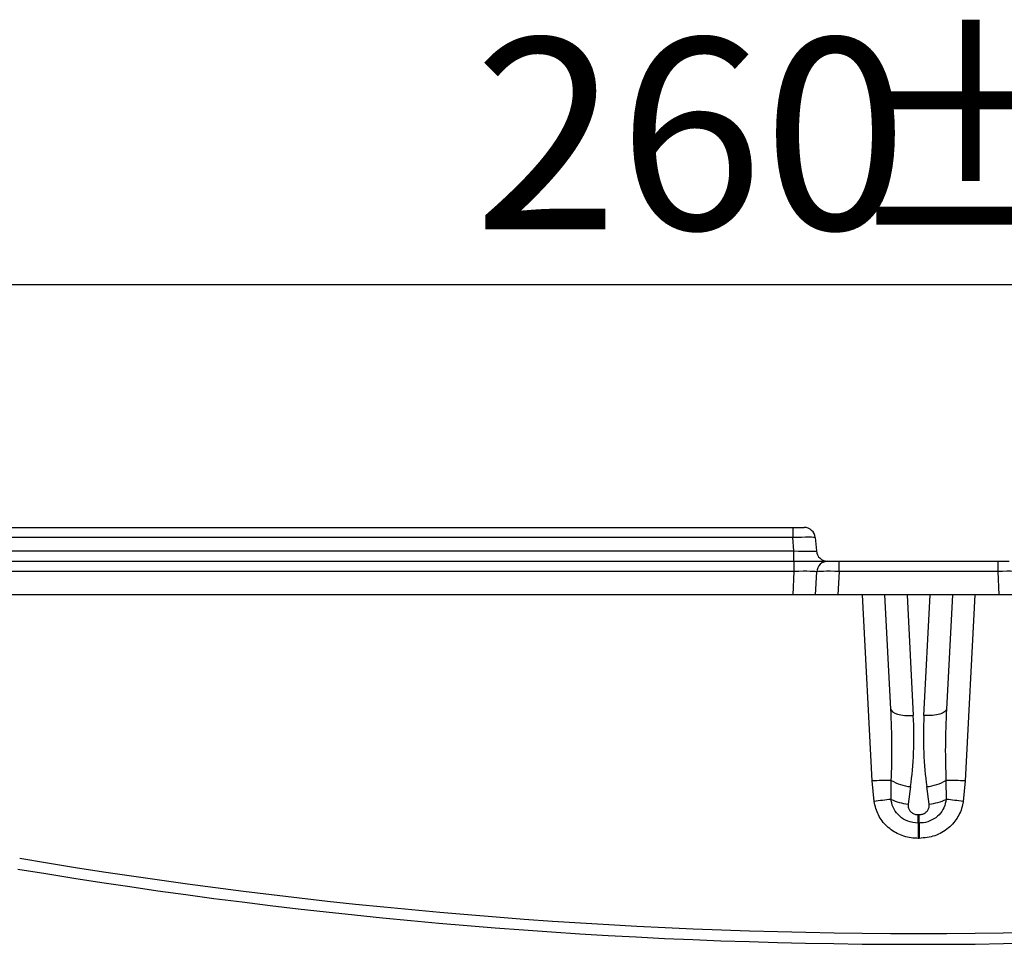
# Model space of a CAD drawing. Units: millimetres. Extents: x -201 to 664, y -32 to 370.
# Drawn here: x 269 to 286, y 261 to 278 of the extents above; entities that cross this region are included whole.
import ezdxf

# ---------------------------------------------------------------- set-up
doc = ezdxf.new("R2010")
doc.units = ezdxf.units.MM
doc.layers.add('FORMAT', color=7, linetype='Continuous')
doc.styles.add('SLDTEXTSTYLE1', font='TXT', dxfattribs={"width": 0.7})
doc.dimstyles.new('SLDDIMSTYLE0', dxfattribs={"dimtxt": 3.393075, "dimasz": 5, "dimexe": 0, "dimexo": 0.0625, "dimgap": 0.848269, "dimtad": 2, "dimdec": 4, "dimlfac": 5, "dimrnd": 1e-09, "dimzin": 12, "dimdsep": 46, "dimtxsty": 'SLDTEXTSTYLE1', "dimsah": 1, "dimcen": 0.09, "dimadec": 0, "dimazin": 3, "dimtfac": 1, "dimtdec": 4, "dimtofl": 0, "dimtmove": 0, "dimatfit": 3, "dimfxl": 0, "dimfrac": 2, "dimtolj": 1, "dimtzin": 12, "dimarcsym": 0})

# ---------------------------------------------------------------- blocks, each defined once
blk = doc.blocks.new('_D_2')
at = {"layer": 'FORMAT'}
for p, q in [((258.822, 267.962), (258.822, 273.89)), ((310.822, 267.962), (310.822, 273.89)), ((258.822, 272.89), (310.822, 272.89))]:
    blk.add_line(p, q, dxfattribs=at)
for points in [[(258.822, 272.89), (263.822, 272.45), (263.822, 273.33)], [(310.822, 272.89), (305.822, 273.33), (305.822, 272.45)]]:
    blk.add_solid(points, dxfattribs=at)
at = {"layer": 'FORMAT', "attachment_point": 1, "style": 'SLDTEXTSTYLE1'}
for s, insert, char_height in [('%%p', (283.437, 277.264), 3.3931), ('260', (276.92, 277.264), 3.3931), ('2', (286.545, 277.264), 3.393)]:
    blk.add_mtext(s, dxfattribs=dict(at, insert=insert, char_height=char_height))

msp = doc.modelspace()

# ---------------------------------------------------------------- linework, layer by layer
at = {"color": 7, "linetype": 'Continuous', "lineweight": 25}
for p, q in [((267.457266, 268.58192), (282.587269, 268.58192)), ((282.587269, 268.58192), (282.587269, 268.399351)), ((282.587269, 268.58192), (282.786508, 268.58192)), ((282.587269, 268.399351), (267.457266, 268.399351)), ((282.607817, 268.164489), (282.587269, 268.399351)), ((282.985747, 268.399351), (283.006295, 268.164489)), ((267.436718, 268.164489), (282.607817, 268.164489)), ((282.607817, 267.98192), (282.607817, 268.164489)), ((265.937525, 267.98192), (282.613977, 267.98192)), ((282.613977, 267.799351), (282.613977, 267.98192)), ((282.613977, 267.98192), (283.21206, 267.98192)), ((283.21206, 267.98192), (283.411421, 267.98192)), ((283.411421, 267.799351), (283.411421, 267.98192)), ((283.411421, 267.98192), (286.233113, 267.98192)), ((286.233113, 267.799351), (286.233113, 267.98192)), ((286.233113, 267.98192), (286.432474, 267.98192)), ((282.613977, 267.799351), (265.937525, 267.799351)), ((282.592101, 267.38192), (282.613977, 267.799351)), ((282.990823, 267.38192), (283.012334, 267.792387)), ((283.411421, 267.799351), (283.389545, 267.38192)), ((286.233113, 267.799351), (283.411421, 267.799351)), ((286.25499, 267.38192), (286.233113, 267.799351)), ((282.592101, 267.38192), (266.011129, 267.38192)), ((282.990823, 267.38192), (282.592101, 267.38192)), ((283.389545, 267.38192), (282.990823, 267.38192)), ((286.25499, 267.38192), (283.389545, 267.38192)), ((283.995467, 264.08056), (283.82245, 267.38192)), ((284.328336, 265.358017), (284.222267, 267.38192)), ((284.615646, 267.38192), (284.727787, 265.242144)), ((284.916747, 265.242144), (285.028888, 267.38192)), ((285.422267, 267.38192), (285.316199, 265.358017)), ((285.822085, 267.38192), (285.649068, 264.08056)), ((286.653712, 267.38192), (286.25499, 267.38192)), ((284.030849, 263.716339), (283.995467, 264.08056)), ((284.332432, 263.754806), (284.336512, 264.09172)), ((285.308023, 264.09172), (285.312103, 263.754806)), ((285.649068, 264.08056), (285.613685, 263.716339)), ((284.677557, 263.980031), (284.634014, 263.670426)), ((285.01052, 263.670426), (284.966978, 263.980031)), ((284.811484, 263.482764), (284.83305, 263.482764)), ((284.811484, 263.334135), (284.811484, 263.482764)), ((284.83305, 263.334135), (284.83305, 263.482764)), ((284.83305, 263.334135), (284.811484, 263.334135)), ((284.811484, 263.334135), (284.811484, 263.062658)), ((284.83305, 263.334135), (284.83305, 263.062658)), ((284.83305, 263.062658), (284.811484, 263.062658))]:
    msp.add_line(p, q, dxfattribs=at)
at = {"color": 7, "linetype": 'Continuous', "lineweight": 25, "flags": 128}
for points in [[(284.328336, 265.358017), (284.337217, 265.332089), (284.360769, 265.307921), (284.398106, 265.286421), (284.447827, 265.268396), (284.508063, 265.254524), (284.576553, 265.245326), (284.650723, 265.241147), (284.727787, 265.242144)], [(285.316199, 265.358017), (285.307318, 265.332089), (285.283766, 265.307921), (285.246428, 265.286421), (285.196708, 265.268396), (285.136471, 265.254524), (285.067982, 265.245326), (284.993812, 265.241147), (284.916747, 265.242144)]]:
    msp.add_lwpolyline(points, dxfattribs=at)
at = {"color": 7, "linetype": 'Continuous', "lineweight": 25}
for centre, radius, start, end in [((282.786508, 268.38192), 0.2, 5, 90), ((283.205534, 268.18192), 0.2, 185, 270), ((283.21206, 267.78192), 0.2, 90, 177), ((284.391422, 257.196856), 6.895082, 90.4562913, 93.2920653), ((284.753387, 264.788121), 0.81164, 239.0947255, 264.6391691), ((284.891148, 264.788121), 0.81164, 275.3608309, 300.9052745), ((285.253112, 257.196856), 6.895082, 86.7079347, 89.5437087), ((285.202378, 255.733139), 8.068702, 96.1895129, 98.3485258), ((284.726583, 264.582405), 0.916665, 244.5334517, 264.2041467), ((284.917952, 264.582405), 0.916665, 275.7958533, 295.4665483), ((284.442156, 255.733139), 8.068702, 81.6514742, 83.8104871), ((284.822267, 357.652466), 96.277526, 260.45386413, 279.54613587), ((284.822267, 357.659446), 96.477526, 260.45386413, 279.54613587)]:
    msp.add_arc(centre, radius, start, end, dxfattribs=at)
for centre, major_axis, ratio, start_param, end_param in [((282.585744, 268.38192), (0.400005, 0.017398), 0.043330225, 0.001899022, 1.565099152), ((282.603242, 268.18192), (0.403055, -0.017528), 0.042676946, 4.725596137, 6.288796268), ((282.611237, 267.78192), (0.401098, 0.010526), 0.043250817, 6.27977889, 7.846013822), ((283.412335, 267.78192), (0.400001, -0.010447), 0.043488684, 1.574215989, 3.140450921), ((286.2322, 267.78192), (0.400001, 0.010447), 0.043488684, 0.001141733, 1.567376665), ((283.926457, 265.383395), (-0.136013, 2.446676), 0.16320506, 4.147179945, 4.692944417), ((285.718078, 265.383395), (0.136013, 2.446676), 0.16320506, 1.59024089, 2.136005362), ((283.926457, 265.246587), (-0.144559, 2.432264), 0.328265546, 4.145290376, 4.691054848), ((285.718078, 265.246587), (0.144559, 2.432264), 0.328265546, 1.59213046, 2.137894932)]:
    msp.add_ellipse(centre, major_axis=major_axis, ratio=ratio, start_param=start_param, end_param=end_param, dxfattribs=at)
for points, knots in [([(284.811484, 263.334135), (284.749035, 263.340897), (284.630957, 263.353682), (284.481737, 263.447725), (284.378773, 263.574971), (284.340434, 263.686109), (284.333413, 263.746385), (284.332432, 263.754806)], [0, 0, 0, 0, 0.26704736, 0.504928981, 0.737867924, 0.963377259, 1, 1, 1, 1]), ([(285.312103, 263.754806), (285.301986, 263.704154), (285.281756, 263.602869), (285.1892, 263.473987), (285.061582, 263.380097), (284.935197, 263.338646), (284.857315, 263.335207), (284.83305, 263.334135)], [0, 0, 0, 0, 0.220818392, 0.441551576, 0.665268119, 0.89571006, 1, 1, 1, 1]), ([(284.811484, 263.062658), (284.781269, 263.063662), (284.664318, 263.067547), (284.465986, 263.122736), (284.251511, 263.266089), (284.09141, 263.469944), (284.051038, 263.634202), (284.030849, 263.716339)], [0, 0, 0, 0, 0.0819193917, 0.3170762647, 0.5455380119, 0.772749223, 1, 1, 1, 1]), ([(284.634014, 263.670426), (284.633438, 263.651484), (284.632289, 263.613715), (284.656322, 263.560295), (284.696651, 263.517502), (284.750652, 263.488358), (284.791208, 263.484628), (284.811484, 263.482764)], [0, 0, 0, 0, 0.199192069, 0.397185247, 0.597346502, 0.798694436, 1, 1, 1, 1]), ([(285.613685, 263.716339), (285.61214, 263.7065), (285.597472, 263.613132), (285.532304, 263.437917), (285.357981, 263.232399), (285.113881, 263.089764), (284.926815, 263.071708), (284.83305, 263.062658)], [0, 0, 0, 0, 0.027033974, 0.256559792, 0.495075753, 0.746914449, 1, 1, 1, 1]), ([(284.83305, 263.482764), (284.854434, 263.484831), (284.895758, 263.488827), (284.949587, 263.518951), (284.988898, 263.561481), (285.012303, 263.614351), (285.011114, 263.651734), (285.01052, 263.670426)], [0, 0, 0, 0, 0.212166356, 0.410004906, 0.606753249, 0.803373746, 1, 1, 1, 1])]:
    msp.add_open_spline(points, degree=3, knots=knots, dxfattribs=at)

# ---------------------------------------------------------------- dimensions: what is measured, and where the dimension line sits
at = {"layer": 'FORMAT'}
dim = msp.add_linear_dim(base=(310.822267, 272.890265), p1=(258.822267, 267.96192), p2=(310.822267, 267.96192), text='<>%%p2', dimstyle='SLDDIMSTYLE0', dxfattribs=at)
dim.commit()
dim.dimension.update_dxf_attribs({"geometry": '_D_2', "text_midpoint": (282.818281, 272.890265), "dimtype": 160})

doc.saveas('drawing.dxf')
